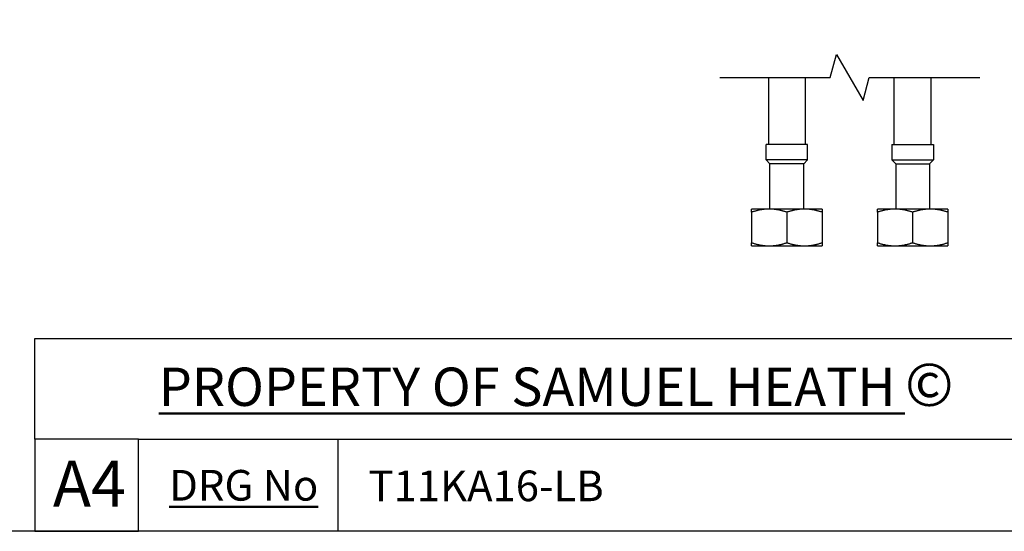
# Model space of a CAD drawing. Units: millimetres. Extents: x 40 to 1445, y 40 to 1010.
# Drawn here: x 816 to 1137, y 40 to 207 of the extents above; entities that cross this region are included whole.
import ezdxf

# ---------------------------------------------------------------- set-up
doc = ezdxf.new("R2010")
doc.units = ezdxf.units.MM
doc.header["$LTSCALE"] = 5
for name, color, linetype, lineweight, true_color in [('Break Line (ISO)', 7, 'Continuous', 25, 0x00003f), ('Title (ISO)', 7, 'Continuous', 25, 0x00003f), ('Visible (ISO)', 7, 'Continuous', 25, 0x00003f)]:
    doc.layers.add(name, color=color, linetype=linetype, lineweight=lineweight, true_color=true_color)
doc.layers.add('Sketch Geometry (ANSI)', color=7, linetype='Continuous', lineweight=25)
doc.layers.add('Title (ANSI)', color=7, linetype='Continuous', lineweight=50)
doc.styles.add('Note Text (ANSI)', font='tahoma.ttf')
doc.styles.add('Samuel Heath (ISO)', font='tahoma.ttf')
doc.styles.add('Text Style46', font='tahoma.ttf')

# ---------------------------------------------------------------- blocks, each defined once
blk = doc.blocks.new('Borders Default Border')
at = {"layer": 'Sketch Geometry (ANSI)', "flags": 128}
blk.add_lwpolyline([(8, 8), (8, 202), (289, 202), (289, 8), (8, 8)], dxfattribs=at)
blk = doc.blocks.new('Title Blocks SPEC DRW TITLE BLOCK')
at = {"layer": 'Title (ISO)'}
for p, q in [((8.073, 199.567), (8.073, 206.143)), ((8.073, 206.143), (77.83, 206.143)), ((14.83, 199.567), (8.073, 199.567)), ((8.073, 199.567), (8.073, 193.567)), ((14.83, 199.567), (132.83, 199.567)), ((14.83, 193.567), (14.83, 199.567)), ((27.83, 199.567), (27.83, 193.567)), ((8.073, 193.567), (14.83, 193.567)), ((132.83, 193.567), (14.83, 193.567))]:
    blk.add_line(p, q, dxfattribs=at)
at = {"layer": 'Title (ANSI)', "color": 176, "true_color": 0x000080, "insert": (16.154, 204.541), "char_height": 3.048, "width": 54.29367, "attachment_point": 1, "line_spacing_factor": 2.105559, "style": 'Note Text (ANSI)'}
blk.add_mtext('{\\H0.82021x;\\LPROPERTY OF SAMUEL HEATH\\H0.8x;\\l \\fCalibri|b0|i0|c0|p34;\\H1.4x;©\\H0.71429x;\\P}', dxfattribs=at)
at = {"layer": 'Title (ANSI)', "color": 176, "true_color": 0x000080, "insert": (16.83, 197.567), "char_height": 2, "width": 48.00385, "attachment_point": 1, "style": 'Note Text (ANSI)'}
blk.add_mtext('\\fTahoma|b0|i0;{\\H2.0000;\\LDRG No}', dxfattribs=at)
at = {"layer": 'Title (ANSI)', "color": 176, "true_color": 0x000080, "style": 'Text Style46'}
for tag, p in [('DRAWING_NUMBER_001', (29.83, 195.53)), ('ISSUE_NUMBER_001', (95.33, 195.567)), ('ISSUE_DATE_001', (119.683, 195.477))]:
    blk.add_attdef(tag, p, '', height=2, dxfattribs=at)
at = {"layer": 'Title (ISO)', "color": 176, "true_color": 0x000080, "insert": (11.631, 198.171), "char_height": 3, "width": 5.48263, "attachment_point": 2, "style": 'Samuel Heath (ISO)'}
blk.add_mtext('A4', dxfattribs=at)

msp = doc.modelspace()

# ---------------------------------------------------------------- linework, layer by layer
at = {"layer": 'Break Line (ISO)', "flags": 128}
msp.add_lwpolyline([(1044.498, 187.899), (1080.534, 187.899), (1082.543, 195.399), (1091.203, 180.399), (1093.213, 187.899), (1129.248, 187.899)], dxfattribs=at)
at = {"layer": 'Visible (ISO)'}
for p, q in [((1060.373, 187.899), (1060.373, 166.057)), ((1072.373, 187.899), (1072.373, 166.057)), ((1101.373, 166.057), (1101.373, 187.899)), ((1113.373, 166.057), (1113.373, 187.899)), ((1059.623, 161.057), (1059.623, 166.057)), ((1073.123, 166.057), (1059.623, 166.057)), ((1073.123, 161.057), (1073.123, 166.057)), ((1100.623, 166.057), (1100.623, 161.057)), ((1100.623, 166.057), (1114.123, 166.057)), ((1114.123, 166.057), (1114.123, 161.057)), ((1060.873, 159.807), (1059.623, 161.057)), ((1073.123, 161.057), (1059.623, 161.057)), ((1071.873, 159.807), (1073.123, 161.057)), ((1101.873, 159.807), (1100.623, 161.057)), ((1100.623, 161.057), (1114.123, 161.057)), ((1112.873, 159.807), (1114.123, 161.057)), ((1060.873, 145.057), (1060.873, 159.807)), ((1071.873, 159.807), (1060.873, 159.807)), ((1071.873, 145.057), (1071.873, 159.807)), ((1101.873, 159.807), (1101.873, 145.057)), ((1101.873, 159.807), (1112.873, 159.807)), ((1112.873, 159.807), (1112.873, 145.057)), ((1060.623, 145.057), (1054.873, 145.057)), ((1072.123, 145.057), (1060.623, 145.057)), ((1077.873, 145.057), (1072.123, 145.057)), ((1101.623, 145.057), (1095.873, 145.057)), ((1113.123, 145.057), (1101.623, 145.057)), ((1118.873, 145.057), (1113.123, 145.057)), ((1054.873, 144.03), (1054.873, 134.084)), ((1066.373, 144.03), (1066.373, 134.084)), ((1077.873, 144.03), (1077.873, 134.084)), ((1095.873, 144.03), (1095.873, 134.084)), ((1107.373, 144.03), (1107.373, 134.084)), ((1118.873, 144.03), (1118.873, 134.084)), ((1054.873, 133.057), (1060.623, 133.057)), ((1060.623, 133.057), (1072.123, 133.057)), ((1072.123, 133.057), (1077.873, 133.057)), ((1095.873, 133.057), (1101.623, 133.057)), ((1101.623, 133.057), (1113.123, 133.057)), ((1113.123, 133.057), (1118.873, 133.057))]:
    msp.add_line(p, q, dxfattribs=at)
for points, weights in [([(1054.873, 144.03), (1054.873, 145.057), (1054.873, 145.057)], [1.00440834664, 1.04024016584, 1]), ([(1060.623, 145.057), (1057.955, 145.057), (1054.873, 144.03)], [1, 1.04024016584, 1.00440834664]), ([(1066.373, 144.03), (1063.292, 145.057), (1060.623, 145.057)], [1.00440834664, 1.04024016584, 1]), ([(1072.123, 145.057), (1069.455, 145.057), (1066.373, 144.03)], [1, 1.04024016584, 1.00440834664]), ([(1077.873, 144.03), (1074.792, 145.057), (1072.123, 145.057)], [1.00440834664, 1.04024016584, 1]), ([(1077.873, 145.057), (1077.873, 145.057), (1077.873, 144.03)], [1, 1.04024016584, 1.00440834664]), ([(1095.873, 144.03), (1095.873, 145.057), (1095.873, 145.057)], [1.00440834664, 1.04024016584, 1]), ([(1101.623, 145.057), (1098.955, 145.057), (1095.873, 144.03)], [1, 1.04024016584, 1.00440834664]), ([(1107.373, 144.03), (1104.292, 145.057), (1101.623, 145.057)], [1.00440834664, 1.04024016584, 1]), ([(1113.123, 145.057), (1110.455, 145.057), (1107.373, 144.03)], [1, 1.04024016584, 1.00440834664]), ([(1118.873, 144.03), (1115.792, 145.057), (1113.123, 145.057)], [1.00440834664, 1.04024016584, 1]), ([(1118.873, 145.057), (1118.873, 145.057), (1118.873, 144.03)], [1, 1.04024016584, 1.00440834664]), ([(1054.873, 134.084), (1057.955, 133.057), (1060.623, 133.057)], [1.00440834664, 1.04024016584, 1]), ([(1054.873, 133.057), (1054.873, 133.057), (1054.873, 134.084)], [1, 1.04024016584, 1.00440834664]), ([(1060.623, 133.057), (1063.292, 133.057), (1066.373, 134.084)], [1, 1.04024016584, 1.00440834664]), ([(1066.373, 134.084), (1069.455, 133.057), (1072.123, 133.057)], [1.00440834664, 1.04024016584, 1]), ([(1072.123, 133.057), (1074.792, 133.057), (1077.873, 134.084)], [1, 1.04024016584, 1.00440834664]), ([(1077.873, 134.084), (1077.873, 133.057), (1077.873, 133.057)], [1.00440834664, 1.04024016584, 1]), ([(1095.873, 133.057), (1095.873, 133.057), (1095.873, 134.084)], [1, 1.04024016584, 1.00440834664]), ([(1095.873, 134.084), (1098.955, 133.057), (1101.623, 133.057)], [1.00440834664, 1.04024016584, 1]), ([(1101.623, 133.057), (1104.292, 133.057), (1107.373, 134.084)], [1, 1.04024016584, 1.00440834664]), ([(1107.373, 134.084), (1110.455, 133.057), (1113.123, 133.057)], [1.00440834664, 1.04024016584, 1]), ([(1113.123, 133.057), (1115.792, 133.057), (1118.873, 134.084)], [1, 1.04024016584, 1.00440834664]), ([(1118.873, 134.084), (1118.873, 133.057), (1118.873, 133.057)], [1.00440834664, 1.04024016584, 1])]:
    msp.add_rational_spline(points, weights, degree=2, dxfattribs=at)

# ---------------------------------------------------------------- block references
at = {"xscale": 5, "yscale": 5, "zscale": 5}
msp.add_blockref('Borders Default Border', (0, 0), dxfattribs=at)
ref = msp.add_blockref('Title Blocks SPEC DRW TITLE BLOCK', (780.851, -927.836), dxfattribs=dict(xscale=5, yscale=5, zscale=5))
ref.add_attrib('DRAWING_NUMBER_001', 'T11KA16-LB', (930, 49.812), dxfattribs={"layer": 'Title (ANSI)', "color": 176, "true_color": 0x000080, "height": 10, "style": 'Text Style46'})

doc.saveas('drawing.dxf')
